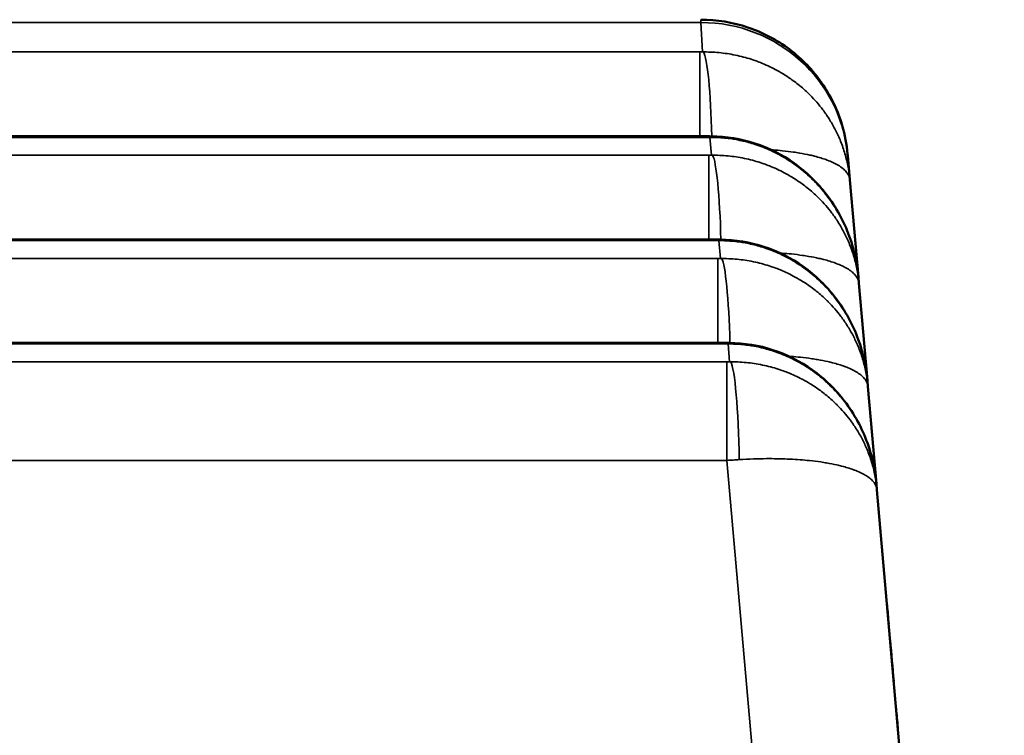
# Model space of a CAD drawing. Units: millimetres. Extents: x 75 to 4116, y 58 to 3163.
# Drawn here: x 912 to 919, y 1186 to 1191 of the extents above; entities that cross this region are included whole.
import ezdxf

# ---------------------------------------------------------------- set-up
doc = ezdxf.new("R2010")
doc.units = ezdxf.units.MM
doc.header["$LTSCALE"] = 15
for name, color, linetype, lineweight in [('Dimension (ANSI)', 7, 'Continuous', 25), ('Visible (ANSI)', 7, 'Continuous', 50), ('Visible Narrow (ANSI)', 7, 'Continuous', 35)]:
    doc.layers.add(name, color=color, linetype=linetype, lineweight=lineweight)
doc.styles.add('My Text', font='tahoma.ttf')
doc.dimstyles.new('My Dimension - mm [in] (ANSI)', dxfattribs={"dimscale": 15, "dimtxt": 1, "dimasz": 2.5, "dimexe": 3.175, "dimexo": 1.6002, "dimgap": 0.8, "dimtad": 0, "dimtoh": 1, "dimrnd": 1e-08, "dimzin": 4, "dimdsep": 46, "dimtxsty": 'My Text', "dimcen": 0.09, "dimdle": 10, "dimclrd": 1, "dimclre": 1, "dimclrt": 1, "dimadec": 1, "dimazin": 1, "dimtfac": 3.048, "dimtofl": 0, "dimtmove": 0, "dimatfit": 3, "dimfxl": 1, "dimtolj": 1, "dimtzin": 4, "dimlwd": -1, "dimlwe": -1, "dimarcsym": 0})

# ---------------------------------------------------------------- blocks, each defined once
blk = doc.blocks.new('*D20')
at = {"layer": 'Defpoints', "color": 0, "transparency": 16777216}
for p in [(1070.3579, 1252.696), (449.3579, 1190.8793), (1070.3579, 1190.8793)]:
    blk.add_point(p, dxfattribs=at)
at = {"layer": 'Dimension (ANSI)', "color": 1, "transparency": 16777216}
for p, q in [((449.3579, 1214.8823), (449.3579, 1300.321)), ((1070.3579, 1214.8823), (1070.3579, 1300.321)), ((486.8579, 1252.696), (643.558, 1252.696)), ((1032.8579, 1252.696), (876.1577, 1252.696))]:
    blk.add_line(p, q, dxfattribs=at)
for points in [[(486.8579, 1258.946), (486.8579, 1246.446), (449.3579, 1252.696)], [(1032.8579, 1258.946), (1032.8579, 1246.446), (1070.3579, 1252.696)]]:
    blk.add_solid(points, dxfattribs=at)
at = {"layer": 'Dimension (ANSI)', "color": 1, "transparency": 16777216, "insert": (759.8579, 1262.5079), "char_height": 15, "attachment_point": 2, "style": 'My Text'}
blk.add_mtext('\\A1;621.00 mm [24.449 in]', dxfattribs=at)

msp = doc.modelspace()

# ---------------------------------------------------------------- linework, layer by layer
at = {"layer": 'Visible (ANSI)'}
for p, q in [((916.8775, 1189.7177), (602.8382, 1189.7177)), ((917.8298, 1189.5966), (917.8306, 1189.5869)), ((917.8306, 1189.5869), (917.845, 1189.4222)), ((917.845, 1189.4222), (917.9029, 1188.7614)), ((916.9389, 1189.0165), (602.7769, 1189.0165)), ((917.9029, 1188.7614), (917.9064, 1188.721)), ((917.9064, 1188.721), (917.9642, 1188.0602)), ((917.0002, 1188.3153), (602.7155, 1188.3153)), ((917.9642, 1188.0602), (917.9677, 1188.0198)), ((917.9677, 1188.0198), (918.0255, 1187.359)), ((918.0255, 1187.359), (918.0291, 1187.3186)), ((918.0291, 1187.3186), (918.2709, 1184.5542))]:
    msp.add_line(p, q, dxfattribs=at)
for points, knots in [([(916.8336, 1190.5093), (916.9415, 1190.5093), (917.0508, 1190.4914), (917.2536, 1190.423), (917.35, 1190.3723), (917.5197, 1190.2446), (917.5952, 1190.1661), (917.7161, 1189.9915), (917.7631, 1189.8932), (917.8117, 1189.7279), (917.8241, 1189.662), (917.8298, 1189.5966)], [0, 0, 0, 0, 0.0323694, 0.0323694, 0.0642173, 0.0642173, 0.0960819, 0.0960819, 0.1279432, 0.1279432, 0.14776, 0.14776, 0.14776, 0.14776]), ([(916.9045, 1189.7175), (917.0046, 1189.717), (917.1057, 1189.7005), (917.2955, 1189.6384), (917.3864, 1189.5921), (917.5508, 1189.4751), (917.6254, 1189.4022), (917.7524, 1189.2361), (917.8046, 1189.1399), (917.8736, 1188.9507), (917.8943, 1188.8568), (917.9027, 1188.7629)], [0, 0, 0, 0, 0.0300287, 0.0300287, 0.0601668, 0.0601668, 0.0913911, 0.0913911, 0.124601, 0.124601, 0.1542183, 0.1542183, 0.1542183, 0.1542183]), ([(916.9659, 1189.0163), (917.0659, 1189.0158), (917.1671, 1188.9993), (917.3569, 1188.9372), (917.4478, 1188.8909), (917.6121, 1188.7739), (917.6868, 1188.701), (917.8138, 1188.5349), (917.8659, 1188.4387), (917.9349, 1188.2495), (917.9557, 1188.1556), (917.9641, 1188.0616)], [0, 0, 0, 0, 0.0300287, 0.0300287, 0.0601668, 0.0601668, 0.0913911, 0.0913911, 0.124601, 0.124601, 0.1542183, 0.1542183, 0.1542183, 0.1542183]), ([(917.0272, 1188.3151), (917.1273, 1188.3146), (917.2284, 1188.2981), (917.4182, 1188.236), (917.5091, 1188.1897), (917.6735, 1188.0727), (917.7481, 1187.9998), (917.8751, 1187.8337), (917.9273, 1187.7375), (917.9963, 1187.5483), (918.017, 1187.4544), (918.0254, 1187.3604)], [0, 0, 0, 0, 0.0300287, 0.0300287, 0.0601668, 0.0601668, 0.0913911, 0.0913911, 0.124601, 0.124601, 0.1542183, 0.1542183, 0.1542183, 0.1542183])]:
    msp.add_open_spline(points, degree=3, knots=knots, dxfattribs=at)
for points in [[(916.8775, 1189.7177), (916.8865, 1189.7177), (916.8955, 1189.7176), (916.9045, 1189.7176)], [(916.9389, 1189.0165), (916.9479, 1189.0165), (916.9569, 1189.0164), (916.9659, 1189.0164)], [(917.9027, 1188.7629), (917.9028, 1188.7624), (917.9028, 1188.7619), (917.9029, 1188.7614)], [(917.0002, 1188.3153), (917.0092, 1188.3153), (917.0182, 1188.3152), (917.0272, 1188.3152)], [(917.9641, 1188.0616), (917.9641, 1188.0612), (917.9642, 1188.0607), (917.9642, 1188.0602)], [(918.0254, 1187.3604), (918.0255, 1187.36), (918.0255, 1187.3595), (918.0255, 1187.359)], [(918.0975, 1186.5367), (918.1013, 1186.4932), (918.1051, 1186.4498), (918.1089, 1186.4067)], [(918.1182, 1186.299), (918.1265, 1186.2045), (918.1348, 1186.1106), (918.1427, 1186.0197)], [(918.1588, 1185.8355), (918.1626, 1185.792), (918.1664, 1185.7486), (918.1702, 1185.7055)]]:
    msp.add_open_spline(points, degree=3, dxfattribs=at)
at = {"layer": 'Visible Narrow (ANSI)'}
for p, q in [((602.8813, 1190.49), (916.8344, 1190.49)), ((916.8344, 1190.49), (916.8444, 1190.2905)), ((602.8763, 1190.2904), (916.8393, 1190.2904)), ((916.8268, 1190.2904), (916.8268, 1189.7177)), ((916.8864, 1189.7108), (602.8257, 1189.7108)), ((916.8775, 1189.7177), (916.8775, 1189.7108)), ((916.8951, 1189.7108), (916.9057, 1189.5893)), ((602.8149, 1189.5892), (916.9007, 1189.5892)), ((916.8882, 1189.5892), (916.8882, 1189.0165)), ((917.2927, 1189.6279), (917.2927, 1189.6279)), ((916.9478, 1189.0096), (602.7643, 1189.0096)), ((916.9389, 1189.0165), (916.9389, 1189.0096)), ((916.9565, 1189.0096), (916.9671, 1188.8881)), ((917.354, 1188.9267), (917.3541, 1188.9267)), ((602.7536, 1188.888), (916.962, 1188.888)), ((916.9495, 1188.888), (916.9495, 1188.3153)), ((917.0091, 1188.3084), (602.703, 1188.3084)), ((917.0002, 1188.3153), (917.0002, 1188.3084)), ((917.0178, 1188.3084), (917.0284, 1188.1869)), ((602.6922, 1188.1868), (917.0234, 1188.1868)), ((917.0109, 1188.1868), (917.0109, 1187.518)), ((917.4154, 1188.2255), (917.4154, 1188.2255)), ((904.9168, 1187.518), (917.0109, 1187.518)), ((917.0109, 1187.518), (917.1865, 1185.5105))]:
    msp.add_line(p, q, dxfattribs=at)
for centre, major_axis, ratio, start_param, end_param in [((916.8344, 1189.4998), (0.9962, 0.0872), 0.990195, 0, 1.484381), ((916.8519, 1189.5973), (-0.0082, 0.7), 0.083538, 4.884053, 6.142599), ((916.9132, 1188.8961), (-0.0082, 0.7), 0.083538, 4.884053, 6.142599), ((916.9746, 1188.1949), (-0.0082, 0.7), 0.083538, 4.884053, 6.142599), ((917.0359, 1187.4937), (-0.0082, 0.7), 0.083538, 4.753451, 6.142599)]:
    msp.add_ellipse(centre, major_axis=major_axis, ratio=ratio, start_param=start_param, end_param=end_param, dxfattribs=at)
for points, knots in [([(916.8336, 1190.5093), (916.8336, 1190.5093), (916.8336, 1190.509), (916.8337, 1190.5083), (916.8337, 1190.5063), (916.8339, 1190.5016), (916.8343, 1190.4939), (916.8343, 1190.4927), (916.8344, 1190.4914), (916.8344, 1190.49)], [0.8761359, 0.8761359, 0.8761359, 0.8761359, 0.9053641, 0.9053641, 0.9053641, 0.9872005, 0.9872005, 0.9872005, 1, 1, 1, 1]), ([(917.845, 1189.4222), (917.8421, 1189.4556), (917.8374, 1189.488), (917.8251, 1189.5506), (917.8174, 1189.5807), (917.7996, 1189.6392), (917.7893, 1189.6675), (917.7674, 1189.72), (917.7559, 1189.7444), (917.7313, 1189.7914), (917.7182, 1189.814), (917.6908, 1189.8571), (917.6766, 1189.8776), (917.6485, 1189.915), (917.6346, 1189.9321), (917.6058, 1189.9653), (917.5908, 1189.9813), (917.5729, 1189.9993), (917.5705, 1190.0017), (917.5446, 1190.0272), (917.52, 1190.049), (917.4832, 1190.0784), (917.4719, 1190.087), (917.4385, 1190.1115), (917.4158, 1190.1267), (917.3746, 1190.1519), (917.3567, 1190.1621), (917.3064, 1190.1887), (917.273, 1190.2042), (917.2253, 1190.2231), (917.2124, 1190.2279), (917.1826, 1190.2383), (917.1658, 1190.2437), (917.1314, 1190.2538), (917.1139, 1190.2585), (917.0774, 1190.2671), (917.0585, 1190.271), (917.0213, 1190.2776), (917.0031, 1190.2804), (916.9662, 1190.2849), (916.9474, 1190.2867), (916.9097, 1190.2893), (916.8907, 1190.2901), (916.8651, 1190.2904), (916.8585, 1190.2904), (916.8394, 1190.2905)], [0, 0, 0, 0, 0.0555556, 0.0555556, 0.1111111, 0.1111111, 0.1681591, 0.1681591, 0.2222222, 0.2222222, 0.2777778, 0.2777778, 0.3333333, 0.3333333, 0.3843292, 0.3843292, 0.4362001, 0.4362001, 0.4444444, 0.4444444, 0.5222391, 0.5222391, 0.5555556, 0.5555556, 0.6193893, 0.6193893, 0.6666667, 0.6666667, 0.747992, 0.747992, 0.7777778, 0.7777778, 0.8152922, 0.8152922, 0.8520906, 0.8520906, 0.8888889, 0.8888889, 0.9212913, 0.9212913, 0.9531492, 0.9531492, 0.984755, 0.984755, 0.9957762, 0.9957762, 0.9957762, 0.9957762]), ([(916.8863, 1189.7108), (916.8976, 1189.7146), (916.9002, 1189.7168), (916.9029, 1189.7174), (916.9035, 1189.7175), (916.904, 1189.7176), (916.9045, 1189.7176)], [0, 0, 0, 0, 0.07017546, 0.07017546, 0.07017546, 0.08356433, 0.08356433, 0.08356433, 0.08356433]), ([(916.8863, 1189.7108), (916.9113, 1189.7109), (916.9279, 1189.7105), (916.9612, 1189.709), (916.9779, 1189.7078), (917.0111, 1189.7045), (917.0276, 1189.7025), (917.0493, 1189.6992), (917.0548, 1189.6983), (917.0773, 1189.6946), (917.0936, 1189.6914), (917.1258, 1189.6843), (917.1416, 1189.6803), (917.1727, 1189.6718), (917.188, 1189.6672), (917.2388, 1189.6505), (917.2743, 1189.6366), (917.3195, 1189.6157), (917.3295, 1189.6109), (917.3577, 1189.5967), (917.3758, 1189.5868), (917.4116, 1189.566), (917.4291, 1189.5549), (917.4539, 1189.5383), (917.4615, 1189.5331), (917.487, 1189.515), (917.5042, 1189.5019), (917.5377, 1189.4747), (917.554, 1189.4605), (917.5738, 1189.4422), (917.5777, 1189.4385), (917.6085, 1189.4091), (917.6343, 1189.3817), (917.6661, 1189.344), (917.6733, 1189.3351), (917.711, 1189.2872), (917.7391, 1189.2458), (917.778, 1189.1783), (917.7909, 1189.1539), (917.8128, 1189.108), (917.8221, 1189.0866), (917.8396, 1189.0429), (917.8476, 1189.0205), (917.8623, 1188.9752), (917.8688, 1188.9523), (917.8755, 1188.9257), (917.8763, 1188.9224), (917.8839, 1188.891), (917.8896, 1188.8621), (917.8978, 1188.8097), (917.9006, 1188.7864), (917.9027, 1188.7629)], [0, 0, 0, 0, 0.0296959, 0.0296959, 0.0593225, 0.0593225, 0.0894606, 0.0894606, 0.1, 0.1, 0.1327712, 0.1327712, 0.1664746, 0.1664746, 0.2, 0.2, 0.2778498, 0.2778498, 0.3, 0.3, 0.3406536, 0.3406536, 0.3814594, 0.3814594, 0.4, 0.4, 0.4442079, 0.4442079, 0.4888974, 0.4888974, 0.5, 0.5, 0.5768793, 0.5768793, 0.6, 0.6, 0.7, 0.7, 0.7541919, 0.7541919, 0.8, 0.8, 0.8469619, 0.8469619, 0.8935488, 0.8935488, 0.9, 0.9, 0.955666, 0.955666, 0.9991029, 0.9991029, 0.9991029, 0.9991029]), ([(917.9064, 1188.721), (917.9035, 1188.7544), (917.8988, 1188.7868), (917.8864, 1188.8494), (917.8788, 1188.8795), (917.8609, 1188.938), (917.8506, 1188.9663), (917.8288, 1189.0188), (917.8173, 1189.0431), (917.7927, 1189.0902), (917.7795, 1189.1128), (917.7522, 1189.1559), (917.738, 1189.1764), (917.7098, 1189.2138), (917.6959, 1189.2309), (917.6671, 1189.2641), (917.6522, 1189.2801), (917.6343, 1189.2981), (917.6318, 1189.3005), (917.6059, 1189.326), (917.5813, 1189.3478), (917.5445, 1189.3772), (917.5333, 1189.3858), (917.4999, 1189.4103), (917.4771, 1189.4255), (917.436, 1189.4507), (917.418, 1189.4609), (917.3677, 1189.4875), (917.3343, 1189.503), (917.2867, 1189.5219), (917.2737, 1189.5267), (917.244, 1189.5371), (917.2271, 1189.5425), (917.1927, 1189.5526), (917.1752, 1189.5573), (917.1388, 1189.5658), (917.1199, 1189.5698), (917.0826, 1189.5764), (917.0645, 1189.5791), (917.0275, 1189.5837), (917.0088, 1189.5855), (916.971, 1189.5881), (916.952, 1189.5889), (916.9265, 1189.5892), (916.9199, 1189.5892), (916.9007, 1189.5893)], [0, 0, 0, 0, 0.0555556, 0.0555556, 0.1111111, 0.1111111, 0.1681591, 0.1681591, 0.2222222, 0.2222222, 0.2777778, 0.2777778, 0.3333333, 0.3333333, 0.3843292, 0.3843292, 0.4362001, 0.4362001, 0.4444444, 0.4444444, 0.5222391, 0.5222391, 0.5555556, 0.5555556, 0.6193893, 0.6193893, 0.6666667, 0.6666667, 0.747992, 0.747992, 0.7777778, 0.7777778, 0.8152922, 0.8152922, 0.8520906, 0.8520906, 0.8888889, 0.8888889, 0.9212913, 0.9212913, 0.9531492, 0.9531492, 0.984755, 0.984755, 0.9957762, 0.9957762, 0.9957762, 0.9957762]), ([(917.3087, 1189.6268), (917.3139, 1189.6265), (917.319, 1189.6261), (917.3456, 1189.6241), (917.3663, 1189.6222), (917.4132, 1189.6173), (917.4387, 1189.6141), (917.4769, 1189.6086), (917.4904, 1189.6064), (917.5278, 1189.6), (917.551, 1189.5955), (917.584, 1189.5881), (917.5945, 1189.5855), (917.6195, 1189.5792), (917.6336, 1189.5752), (917.6606, 1189.567), (917.6735, 1189.5627), (917.6879, 1189.5574), (917.6899, 1189.5567), (917.7052, 1189.5509), (917.7181, 1189.5455), (917.7427, 1189.5341), (917.7544, 1189.528), (917.7766, 1189.5147), (917.7871, 1189.5076), (917.8054, 1189.4927), (917.8134, 1189.4851), (917.8272, 1189.4689), (917.833, 1189.4604), (917.8414, 1189.4421), (917.8441, 1189.4325), (917.845, 1189.4222)], [0.267165, 0.267165, 0.267165, 0.267165, 0.2797766, 0.2797766, 0.3333333, 0.3333333, 0.4044324, 0.4044324, 0.4444444, 0.4444444, 0.5189548, 0.5189548, 0.5555556, 0.5555556, 0.6075676, 0.6075676, 0.6587123, 0.6587123, 0.6666667, 0.6666667, 0.7222222, 0.7222222, 0.7777778, 0.7777778, 0.8348323, 0.8348323, 0.8888889, 0.8888889, 0.9444444, 0.9444444, 1, 1, 1, 1]), ([(916.9477, 1189.0096), (916.9589, 1189.0134), (916.9616, 1189.0156), (916.9643, 1189.0162), (916.9648, 1189.0163), (916.9653, 1189.0164), (916.9659, 1189.0164)], [0, 0, 0, 0, 0.07017546, 0.07017546, 0.07017546, 0.08356433, 0.08356433, 0.08356433, 0.08356433]), ([(916.9477, 1189.0096), (916.9727, 1189.0097), (916.9893, 1189.0093), (917.0225, 1189.0078), (917.0392, 1189.0066), (917.0724, 1189.0033), (917.089, 1189.0013), (917.1106, 1188.998), (917.1161, 1188.9971), (917.1386, 1188.9934), (917.155, 1188.9902), (917.1871, 1188.9831), (917.203, 1188.9791), (917.2341, 1188.9706), (917.2494, 1188.966), (917.3001, 1188.9493), (917.3356, 1188.9354), (917.3808, 1188.9145), (917.3908, 1188.9097), (917.419, 1188.8955), (917.4372, 1188.8856), (917.4729, 1188.8647), (917.4905, 1188.8537), (917.5153, 1188.8371), (917.5229, 1188.8319), (917.5483, 1188.8138), (917.5655, 1188.8007), (917.599, 1188.7735), (917.6153, 1188.7593), (917.6351, 1188.741), (917.639, 1188.7373), (917.6699, 1188.7079), (917.6957, 1188.6805), (917.7274, 1188.6428), (917.7346, 1188.6339), (917.7723, 1188.586), (917.8004, 1188.5446), (917.8394, 1188.4771), (917.8522, 1188.4527), (917.8741, 1188.4068), (917.8835, 1188.3854), (917.9009, 1188.3417), (917.909, 1188.3193), (917.9236, 1188.274), (917.9302, 1188.2511), (917.9369, 1188.2245), (917.9377, 1188.2212), (917.9452, 1188.1898), (917.951, 1188.1609), (917.9591, 1188.1085), (917.962, 1188.0852), (917.9641, 1188.0616)], [0, 0, 0, 0, 0.0296959, 0.0296959, 0.0593225, 0.0593225, 0.0894606, 0.0894606, 0.1, 0.1, 0.1327712, 0.1327712, 0.1664746, 0.1664746, 0.2, 0.2, 0.2778498, 0.2778498, 0.3, 0.3, 0.3406536, 0.3406536, 0.3814594, 0.3814594, 0.4, 0.4, 0.4442079, 0.4442079, 0.4888974, 0.4888974, 0.5, 0.5, 0.5768793, 0.5768793, 0.6, 0.6, 0.7, 0.7, 0.7541919, 0.7541919, 0.8, 0.8, 0.8469619, 0.8469619, 0.8935488, 0.8935488, 0.9, 0.9, 0.955666, 0.955666, 0.9991029, 0.9991029, 0.9991029, 0.9991029]), ([(917.37, 1188.9256), (917.3752, 1188.9253), (917.3803, 1188.9249), (917.4069, 1188.9229), (917.4277, 1188.921), (917.4745, 1188.9161), (917.5001, 1188.9129), (917.5383, 1188.9074), (917.5517, 1188.9052), (917.5892, 1188.8988), (917.6124, 1188.8943), (917.6453, 1188.8869), (917.6559, 1188.8843), (917.6808, 1188.878), (917.6949, 1188.874), (917.7219, 1188.8658), (917.7349, 1188.8615), (917.7493, 1188.8562), (917.7512, 1188.8555), (917.7666, 1188.8497), (917.7795, 1188.8443), (917.804, 1188.8329), (917.8157, 1188.8268), (917.8379, 1188.8135), (917.8484, 1188.8064), (917.8667, 1188.7915), (917.8747, 1188.7839), (917.8886, 1188.7677), (917.8943, 1188.7591), (917.9028, 1188.7409), (917.9055, 1188.7313), (917.9064, 1188.721)], [0.267165, 0.267165, 0.267165, 0.267165, 0.2797766, 0.2797766, 0.3333333, 0.3333333, 0.4044324, 0.4044324, 0.4444444, 0.4444444, 0.5189548, 0.5189548, 0.5555556, 0.5555556, 0.6075676, 0.6075676, 0.6587123, 0.6587123, 0.6666667, 0.6666667, 0.7222222, 0.7222222, 0.7777778, 0.7777778, 0.8348323, 0.8348323, 0.8888889, 0.8888889, 0.9444444, 0.9444444, 1, 1, 1, 1]), ([(917.9677, 1188.0198), (917.9648, 1188.0532), (917.9601, 1188.0856), (917.9478, 1188.1481), (917.9401, 1188.1783), (917.9223, 1188.2368), (917.912, 1188.2651), (917.8901, 1188.3176), (917.8786, 1188.3419), (917.854, 1188.389), (917.8409, 1188.4116), (917.8135, 1188.4547), (917.7993, 1188.4752), (917.7712, 1188.5126), (917.7573, 1188.5297), (917.7285, 1188.5629), (917.7135, 1188.5789), (917.6956, 1188.5969), (917.6932, 1188.5993), (917.6672, 1188.6248), (917.6427, 1188.6466), (917.6059, 1188.676), (917.5946, 1188.6846), (917.5612, 1188.7091), (917.5385, 1188.7243), (917.4973, 1188.7495), (917.4794, 1188.7597), (917.429, 1188.7863), (917.3957, 1188.8018), (917.348, 1188.8207), (917.3351, 1188.8255), (917.3053, 1188.8359), (917.2885, 1188.8413), (917.2541, 1188.8514), (917.2366, 1188.8561), (917.2001, 1188.8646), (917.1812, 1188.8686), (917.144, 1188.8752), (917.1258, 1188.8779), (917.0889, 1188.8825), (917.0701, 1188.8843), (917.0324, 1188.8869), (917.0134, 1188.8877), (916.9878, 1188.888), (916.9812, 1188.888), (916.9621, 1188.8881)], [0, 0, 0, 0, 0.0555556, 0.0555556, 0.1111111, 0.1111111, 0.1681591, 0.1681591, 0.2222222, 0.2222222, 0.2777778, 0.2777778, 0.3333333, 0.3333333, 0.3843292, 0.3843292, 0.4362001, 0.4362001, 0.4444444, 0.4444444, 0.5222391, 0.5222391, 0.5555556, 0.5555556, 0.6193893, 0.6193893, 0.6666667, 0.6666667, 0.747992, 0.747992, 0.7777778, 0.7777778, 0.8152922, 0.8152922, 0.8520906, 0.8520906, 0.8888889, 0.8888889, 0.9212913, 0.9212913, 0.9531492, 0.9531492, 0.984755, 0.984755, 0.9957762, 0.9957762, 0.9957762, 0.9957762]), ([(917.009, 1188.3084), (917.0203, 1188.3122), (917.0229, 1188.3144), (917.0256, 1188.315), (917.0262, 1188.3151), (917.0267, 1188.3152), (917.0272, 1188.3152)], [0, 0, 0, 0, 0.07017546, 0.07017546, 0.07017546, 0.08356433, 0.08356433, 0.08356433, 0.08356433]), ([(917.009, 1188.3084), (917.034, 1188.3085), (917.0506, 1188.3081), (917.0839, 1188.3066), (917.1006, 1188.3054), (917.1338, 1188.3021), (917.1503, 1188.3001), (917.172, 1188.2968), (917.1775, 1188.2959), (917.2, 1188.2922), (917.2163, 1188.289), (917.2485, 1188.2819), (917.2643, 1188.2779), (917.2954, 1188.2694), (917.3107, 1188.2648), (917.3615, 1188.2481), (917.397, 1188.2342), (917.4422, 1188.2133), (917.4522, 1188.2085), (917.4804, 1188.1943), (917.4985, 1188.1844), (917.5343, 1188.1635), (917.5518, 1188.1525), (917.5766, 1188.1359), (917.5842, 1188.1307), (917.6097, 1188.1126), (917.6269, 1188.0995), (917.6604, 1188.0723), (917.6766, 1188.0581), (917.6965, 1188.0398), (917.7004, 1188.0361), (917.7312, 1188.0067), (917.757, 1187.9793), (917.7888, 1187.9416), (917.796, 1187.9327), (917.8337, 1187.8848), (917.8618, 1187.8434), (917.9007, 1187.7759), (917.9136, 1187.7515), (917.9355, 1187.7056), (917.9448, 1187.6842), (917.9623, 1187.6405), (917.9703, 1187.6181), (917.985, 1187.5728), (917.9915, 1187.5499), (917.9982, 1187.5233), (917.999, 1187.52), (918.0066, 1187.4886), (918.0123, 1187.4597), (918.0205, 1187.4073), (918.0233, 1187.384), (918.0254, 1187.3604)], [0, 0, 0, 0, 0.0296959, 0.0296959, 0.0593225, 0.0593225, 0.0894606, 0.0894606, 0.1, 0.1, 0.1327712, 0.1327712, 0.1664746, 0.1664746, 0.2, 0.2, 0.2778498, 0.2778498, 0.3, 0.3, 0.3406536, 0.3406536, 0.3814594, 0.3814594, 0.4, 0.4, 0.4442079, 0.4442079, 0.4888974, 0.4888974, 0.5, 0.5, 0.5768793, 0.5768793, 0.6, 0.6, 0.7, 0.7, 0.7541919, 0.7541919, 0.8, 0.8, 0.8469619, 0.8469619, 0.8935488, 0.8935488, 0.9, 0.9, 0.955666, 0.955666, 0.9991029, 0.9991029, 0.9991029, 0.9991029]), ([(918.0291, 1187.3186), (918.0262, 1187.352), (918.0215, 1187.3844), (918.0091, 1187.4469), (918.0015, 1187.4771), (917.9836, 1187.5356), (917.9733, 1187.5639), (917.9515, 1187.6164), (917.94, 1187.6407), (917.9154, 1187.6878), (917.9022, 1187.7104), (917.8749, 1187.7535), (917.8607, 1187.7739), (917.8325, 1187.8114), (917.8186, 1187.8285), (917.7898, 1187.8617), (917.7749, 1187.8777), (917.757, 1187.8957), (917.7545, 1187.8981), (917.7286, 1187.9236), (917.704, 1187.9454), (917.6672, 1187.9748), (917.656, 1187.9834), (917.6226, 1188.0079), (917.5998, 1188.0231), (917.5587, 1188.0483), (917.5407, 1188.0585), (917.4904, 1188.0851), (917.457, 1188.1006), (917.4094, 1188.1195), (917.3964, 1188.1243), (917.3667, 1188.1347), (917.3498, 1188.1401), (917.3154, 1188.1502), (917.2979, 1188.1549), (917.2615, 1188.1634), (917.2426, 1188.1674), (917.2053, 1188.174), (917.1872, 1188.1767), (917.1502, 1188.1813), (917.1315, 1188.1831), (917.0937, 1188.1857), (917.0747, 1188.1865), (917.0492, 1188.1868), (917.0426, 1188.1868), (917.0234, 1188.1869)], [0, 0, 0, 0, 0.0555556, 0.0555556, 0.1111111, 0.1111111, 0.1681591, 0.1681591, 0.2222222, 0.2222222, 0.2777778, 0.2777778, 0.3333333, 0.3333333, 0.3843292, 0.3843292, 0.4362001, 0.4362001, 0.4444444, 0.4444444, 0.5222391, 0.5222391, 0.5555556, 0.5555556, 0.6193893, 0.6193893, 0.6666667, 0.6666667, 0.747992, 0.747992, 0.7777778, 0.7777778, 0.8152922, 0.8152922, 0.8520906, 0.8520906, 0.8888889, 0.8888889, 0.9212913, 0.9212913, 0.9531492, 0.9531492, 0.984755, 0.984755, 0.9957762, 0.9957762, 0.9957762, 0.9957762]), ([(917.4314, 1188.2244), (917.4365, 1188.2241), (917.4417, 1188.2237), (917.4683, 1188.2217), (917.489, 1188.2198), (917.5359, 1188.2149), (917.5614, 1188.2117), (917.5996, 1188.2062), (917.6131, 1188.204), (917.6505, 1188.1976), (917.6737, 1188.1931), (917.7067, 1188.1857), (917.7172, 1188.1831), (917.7422, 1188.1768), (917.7563, 1188.1728), (917.7833, 1188.1646), (917.7962, 1188.1603), (917.8106, 1188.155), (917.8126, 1188.1543), (917.8279, 1188.1485), (917.8408, 1188.1431), (917.8654, 1188.1317), (917.8771, 1188.1256), (917.8993, 1188.1123), (917.9097, 1188.1052), (917.9281, 1188.0903), (917.9361, 1188.0827), (917.9499, 1188.0665), (917.9557, 1188.0579), (917.9641, 1188.0397), (917.9668, 1188.0301), (917.9677, 1188.0198)], [0.267165, 0.267165, 0.267165, 0.267165, 0.2797766, 0.2797766, 0.3333333, 0.3333333, 0.4044324, 0.4044324, 0.4444444, 0.4444444, 0.5189548, 0.5189548, 0.5555556, 0.5555556, 0.6075677, 0.6075677, 0.6587123, 0.6587123, 0.6666667, 0.6666667, 0.7222222, 0.7222222, 0.7777778, 0.7777778, 0.8348323, 0.8348323, 0.8888889, 0.8888889, 0.9444444, 0.9444444, 1, 1, 1, 1]), ([(917.0109, 1187.518), (917.0248, 1187.5188), (917.0526, 1187.5205), (917.0803, 1187.5222), (917.094, 1187.5231)], [0.0000188, 0.0000188, 0.0000188, 0.0000188, 0.5, 1, 1, 1, 1]), ([(917.094, 1187.5231), (917.1269, 1187.5252), (917.1589, 1187.5267), (917.2207, 1187.5288), (917.2504, 1187.5294), (917.3039, 1187.5297), (917.3279, 1187.5296), (917.375, 1187.5288), (917.3981, 1187.5282), (917.4256, 1187.527), (917.4308, 1187.5268), (917.4609, 1187.5254), (917.4849, 1187.5239), (917.5296, 1187.5205), (917.5504, 1187.5186), (917.5972, 1187.5137), (917.6228, 1187.5105), (917.661, 1187.505), (917.6744, 1187.5028), (917.7119, 1187.4964), (917.7351, 1187.4919), (917.768, 1187.4845), (917.7786, 1187.4819), (917.8035, 1187.4756), (917.8176, 1187.4716), (917.8446, 1187.4634), (917.8575, 1187.4591), (917.872, 1187.4538), (917.8739, 1187.4531), (917.8892, 1187.4473), (917.9021, 1187.4419), (917.9267, 1187.4305), (917.9384, 1187.4244), (917.9606, 1187.4111), (917.9711, 1187.404), (917.9894, 1187.3891), (917.9974, 1187.3815), (918.0113, 1187.3653), (918.017, 1187.3567), (918.0255, 1187.3385), (918.0282, 1187.3289), (918.0291, 1187.3186)], [0.0000003, 0.0000003, 0.0000003, 0.0000003, 0.0555557, 0.0555557, 0.1111111, 0.1111111, 0.1598487, 0.1598487, 0.2103604, 0.2103604, 0.2222222, 0.2222222, 0.2797766, 0.2797766, 0.3333333, 0.3333333, 0.4044324, 0.4044324, 0.4444444, 0.4444444, 0.5189548, 0.5189548, 0.5555556, 0.5555556, 0.6075677, 0.6075677, 0.6587123, 0.6587123, 0.6666667, 0.6666667, 0.7222222, 0.7222222, 0.7777778, 0.7777778, 0.8348323, 0.8348323, 0.8888889, 0.8888889, 0.9444444, 0.9444444, 1, 1, 1, 1])]:
    msp.add_open_spline(points, degree=3, knots=knots, dxfattribs=at)

# ---------------------------------------------------------------- dimensions: what is measured, and where the dimension line sits
at = {"layer": 'Dimension (ANSI)', "color": 1, "true_color": 0xff0000}
dim = msp.add_linear_dim(base=(1070.3579, 1252.696), p1=(449.3579, 1190.8793), p2=(1070.3579, 1190.8793), angle=180, text='<> mm [24.449 in]', dimstyle='My Dimension - mm [in] (ANSI)', override={"dimgap": 0.8, "dimtoh": 0, "dimdec": 2, "dimpost": '', "dimtol": 0, "dimlim": 0, "dimtp": 0, "dimtm": 0, "dimtdec": 2, "dimatfit": 1}, dxfattribs=at)
dim.commit()
dim.dimension.update_dxf_attribs({"geometry": '*D20', "text_midpoint": (759.8579, 1252.696), "dimtype": 160})

doc.saveas('drawing.dxf')
